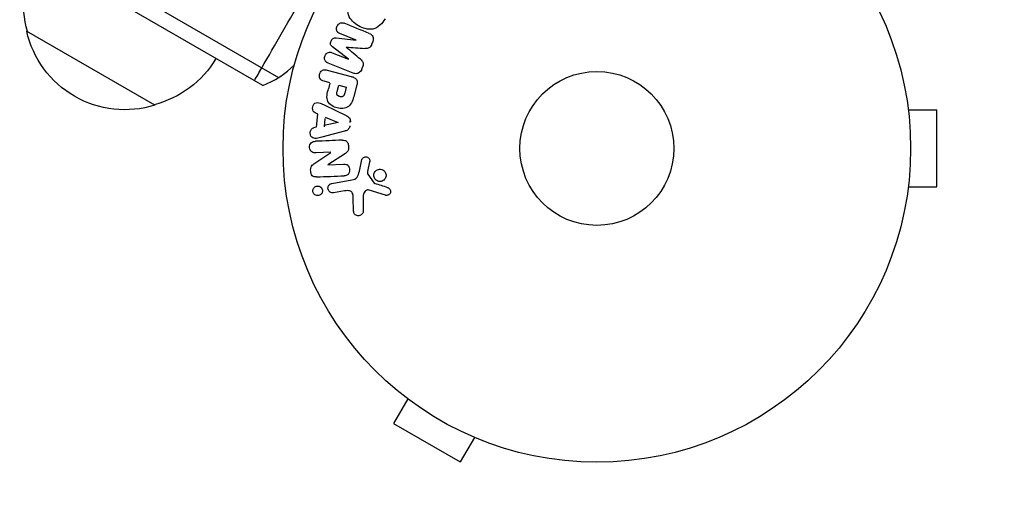
# Model space of a CAD drawing. Units: millimetres. Extents: x -4250 to 4254, y -2010 to 3144.
# Drawn here: x -97 to 69, y -59 to 22 of the extents above; entities that cross this region are included whole.
import ezdxf

# ---------------------------------------------------------------- set-up
doc = ezdxf.new("R2010")
doc.units = ezdxf.units.MM
doc.header["$LTSCALE"] = 20
doc.linetypes.add('HIDDEN', pattern=[9.525, 6.35, -3.175])
for name, color, linetype in [('2d', 230, 'Continuous'), ('AS-Free_Space', 31, 'HIDDEN'), ('AS-Free_Space_Hatch', 31, 'HIDDEN')]:
    doc.layers.add(name, color=color, linetype=linetype)

msp = doc.modelspace()

# ---------------------------------------------------------------- hatches: boundary and pattern name
at = {"layer": 'AS-Free_Space_Hatch'}
h = msp.add_hatch(dxfattribs=at)
h.set_pattern_fill('ANSI31', color=256, scale=100, angle=-60)
h.set_pattern_definition([(255, (-361.65, -156.7), (306.681, -82.175), [])])
edge = h.paths.add_edge_path()
edge.add_line((-361.65, -156.69), (-2178.58, -1205.7))
edge.add_arc((-2678.58, -339.67), 1000, -150, -60, ccw=False)
edge.add_arc((-2678.58, -339.67), 1000, 120, 210, ccw=False)
edge.add_line((-3178.58, 526.35), (-1361.65, 1575.36))
edge.add_arc((-861.65, 709.33), 1000, 30, 120, ccw=False)
edge.add_arc((-861.65, 709.33), 1000, -60, 30, ccw=False)

# ---------------------------------------------------------------- linework, layer by layer
at = {"layer": '2d'}
for p, q in [((-531.6, 287.87), (-53.75, 11.98)), ((-56.43, 10.64), (-532.92, 285.74)), ((-74.65, 7.3), (-96.3, 19.8)), ((-44.05, 18.65), (-40.67, 18.27)), ((-40.66, 18.29), (-43.39, 19.39)), ((-41.96, 15.09), (-44.65, 17.16)), ((-38.01, 17.6), (-37.85, 17.99)), ((-44.69, 16.17), (-41.96, 15.07)), ((-41.16, 12.72), (-45.39, 14.42)), ((-39.7, 13.41), (-39.54, 13.81)), ((-45.55, 13.23), (-41.5, 12.15)), ((-45.07, 11.07), (-46.06, 11.33)), ((-45.09, 11.01), (-45.35, 10.04)), ((-43.88, 9.59), (-43.59, 10.67)), ((-43.59, 10.67), (-42.33, 10.33)), ((-42.33, 10.33), (-42.59, 9.34)), ((-40.51, 10.76), (-40.98, 9)), ((-45.95, 7.31), (-42.35, 5.56)), ((52.4, 8), (52.39, 8)), ((52.4, 8), (52.4, 7.95)), ((-47.13, 5.8), (-47.58, 5.99)), ((-47.34, 3.61), (-47.13, 5.8)), ((-45.93, 5.07), (-46.06, 3.64)), ((-45.9, 5.29), (-43.67, 4.37)), ((-41.65, 4.36), (-41.58, 5.01)), ((52.6, 6.5), (57.4, 6.5)), ((57.4, -6.5), (57.4, 6.5)), ((-47.38, 3.6), (-47.86, 3.5)), ((-43.67, 4.35), (-46.04, 3.87)), ((-42.6, 2.92), (-46.47, 1.9)), ((-47.62, -2.48), (-44.94, -0.68)), ((-44.94, -0.66), (-47.43, -0.77)), ((-42.46, -0.84), (-45.43, -2.75)), ((-45.43, -2.77), (-42.78, -2.65)), ((-40.11, -3.85), (-39.67, -1.88)), ((-38.37, -2.27), (-38.72, -3.92)), ((-38.7, -4.34), (-37.6, -5.85)), ((-44.74, -5.92), (-41.36, -5.32)), ((52.6, -6.5), (57.4, -6.5)), ((-42.6, -7.18), (-44.46, -7.51)), ((-39.49, -8.21), (-39.45, -10.62)), ((-35.7, -7.92), (-38.46, -7.05)), ((52.4, -8), (52.39, -8)), ((52.4, -7.95), (52.4, -8)), ((-41.08, -10.53), (-41.13, -8.42)), ((-33.13, -41.38), (-33.12, -41.37)), ((-33.09, -41.4), (-33.13, -41.38)), ((-31.93, -42.3), (-34.33, -46.46)), ((-34.33, -46.46), (-23.07, -52.96)), ((-20.67, -48.8), (-23.07, -52.96)), ((-19.27, -49.38), (-19.31, -49.36)), ((-19.27, -49.38), (-19.27, -49.37))]:
    msp.add_line(p, q, dxfattribs=at)
for radius in [53, 13]:
    msp.add_circle((0, 0), radius, dxfattribs=at)
at = {"layer": '2d', "extrusion": (0, 0, -1)}
for centre, start, end in [((79.81, 24.36), 344.1865, 29.3587), ((79.71, 23.53), 252.6679, 347.3321), ((78.95, 23.86), 210.6413, 255.8135)]:
    msp.add_arc(centre, 17, start, end, dxfattribs=at)
at = {"layer": '2d'}
msp.add_arc((-61.73, 24.67), 15, 290.7035, 315.2134, dxfattribs=at)
at = {"layer": '2d', "extrusion": (0, 0, -1)}
for start_param, end_param in [(4.226871, 5.197907), (4.026536, 4.226871)]:
    msp.add_ellipse((-53.05, 19.66), major_axis=(7.5, 12.99), ratio=0.002583, start_param=start_param, end_param=end_param, dxfattribs=at)
at = {"layer": '2d'}
for points, knots in [([(-35.76, 21.9), (-36, 21.49), (-36.29, 21.11), (-36.99, 20.48), (-37.41, 20.25), (-38.27, 20.07), (-38.71, 20.12), (-39.53, 20.33), (-39.91, 20.5), (-40.63, 20.92), (-40.96, 21.17), (-41.54, 21.77), (-41.79, 22.12), (-42.2, 23.38), (-41.91, 24.38), (-41.44, 25.19)], [0, 0, 0, 0, 0.0625, 0.0625, 0.125, 0.125, 0.1875, 0.1875, 0.25, 0.25, 0.3125, 0.3125, 0.375, 0.375, 0.5, 0.5, 0.5, 0.5]), ([(-43.39, 19.39), (-43.51, 19.44), (-43.64, 19.5), (-43.74, 19.6), (-43.8, 19.66), (-43.85, 19.73), (-43.89, 19.81), (-43.93, 19.89), (-43.95, 19.98), (-43.96, 20.08), (-43.97, 20.17), (-43.97, 20.28), (-43.95, 20.38), (-43.93, 20.49), (-43.9, 20.6), (-43.85, 20.7), (-43.8, 20.79), (-43.73, 20.88), (-43.66, 20.96), (-43.59, 21.04), (-43.5, 21.1), (-43.41, 21.15), (-43.32, 21.2), (-43.23, 21.22), (-43.13, 21.23), (-43.03, 21.24), (-42.93, 21.22), (-42.84, 21.19), (-42.78, 21.17), (-42.73, 21.15), (-42.68, 21.13)], [0, 0, 0, 0, 0.149557, 0.149557, 0.149557, 0.240892, 0.240892, 0.240892, 0.331834, 0.331834, 0.331834, 0.428634, 0.428634, 0.428634, 0.53396, 0.53396, 0.53396, 0.633918, 0.633918, 0.633918, 0.73669, 0.73669, 0.73669, 0.833499, 0.833499, 0.833499, 0.94118, 0.94118, 0.94118, 1, 1, 1, 1]), ([(-44.65, 17.16), (-44.79, 17.27), (-44.91, 17.39), (-45.01, 17.74), (-44.97, 17.94), (-44.82, 18.3), (-44.72, 18.48), (-44.4, 18.67), (-44.22, 18.67), (-44.05, 18.65)], [0, 0, 0, 0, 0.25, 0.25, 0.5, 0.5, 0.75, 0.75, 1, 1, 1, 1]), ([(-38.45, 19.43), (-38.31, 19.37), (-38.18, 19.29), (-38.07, 19.19), (-37.99, 19.11), (-37.92, 19.02), (-37.86, 18.92), (-37.81, 18.82), (-37.78, 18.7), (-37.76, 18.58), (-37.75, 18.47), (-37.76, 18.35), (-37.78, 18.24), (-37.79, 18.15), (-37.82, 18.06), (-37.86, 17.97)], [0, 0, 0, 0, 0.270608, 0.270608, 0.270608, 0.467141, 0.467141, 0.467141, 0.66447, 0.66447, 0.66447, 0.851846, 0.851846, 0.851846, 1, 1, 1, 1]), ([(-38.02, 17.57), (-38.07, 17.44), (-38.13, 17.32), (-38.21, 17.21), (-38.26, 17.14), (-38.32, 17.08), (-38.38, 17.03), (-38.45, 16.98), (-38.52, 16.94), (-38.6, 16.92), (-38.73, 16.88), (-38.87, 16.88), (-39.01, 16.88), (-39.07, 16.88), (-39.14, 16.89), (-39.2, 16.89)], [0, 0, 0, 0, 0.262144, 0.262144, 0.262144, 0.418954, 0.418954, 0.418954, 0.577827, 0.577827, 0.577827, 0.864518, 0.864518, 0.864518, 1, 1, 1, 1]), ([(-45.39, 14.42), (-45.52, 14.47), (-45.65, 14.54), (-45.75, 14.63), (-45.81, 14.69), (-45.86, 14.76), (-45.89, 14.83), (-45.93, 14.91), (-45.95, 14.99), (-45.97, 15.08), (-45.98, 15.17), (-45.98, 15.27), (-45.97, 15.36), (-45.95, 15.47), (-45.92, 15.58), (-45.88, 15.68), (-45.84, 15.78), (-45.78, 15.87), (-45.71, 15.95), (-45.64, 16.03), (-45.56, 16.1), (-45.47, 16.15), (-45.38, 16.21), (-45.28, 16.24), (-45.18, 16.26), (-45.1, 16.27), (-45.02, 16.26), (-44.93, 16.25), (-44.85, 16.23), (-44.77, 16.2), (-44.69, 16.17)], [0, 0, 0, 0, 0.149412, 0.149412, 0.149412, 0.234669, 0.234669, 0.234669, 0.319552, 0.319552, 0.319552, 0.409122, 0.409122, 0.409122, 0.510496, 0.510496, 0.510496, 0.610839, 0.610839, 0.610839, 0.713767, 0.713767, 0.713767, 0.817551, 0.817551, 0.817551, 0.907085, 0.907085, 0.907085, 1, 1, 1, 1]), ([(-39.94, 15.06), (-39.85, 14.98), (-39.75, 14.9), (-39.67, 14.8), (-39.6, 14.74), (-39.55, 14.66), (-39.51, 14.57), (-39.47, 14.51), (-39.45, 14.44), (-39.45, 14.36), (-39.44, 14.27), (-39.44, 14.17), (-39.46, 14.08), (-39.48, 13.97), (-39.52, 13.86), (-39.56, 13.75)], [0, 0, 0, 0, 0.262214, 0.262214, 0.262214, 0.45352, 0.45352, 0.45352, 0.59911, 0.59911, 0.59911, 0.778355, 0.778355, 0.778355, 1, 1, 1, 1]), ([(-39.72, 13.35), (-39.77, 13.23), (-39.84, 13.11), (-39.92, 13.01), (-40.01, 12.9), (-40.11, 12.82), (-40.22, 12.75), (-40.31, 12.69), (-40.42, 12.65), (-40.53, 12.63), (-40.63, 12.61), (-40.74, 12.61), (-40.85, 12.63), (-40.96, 12.64), (-41.06, 12.67), (-41.16, 12.72)], [0, 0, 0, 0, 0.211935, 0.211935, 0.211935, 0.42554, 0.42554, 0.42554, 0.616183, 0.616183, 0.616183, 0.804578, 0.804578, 0.804578, 1, 1, 1, 1]), ([(-46.06, 11.33), (-46.21, 11.37), (-46.35, 11.42), (-46.48, 11.51), (-46.56, 11.56), (-46.64, 11.63), (-46.7, 11.71), (-46.76, 11.8), (-46.8, 11.89), (-46.83, 11.99), (-46.86, 12.1), (-46.88, 12.21), (-46.87, 12.32), (-46.87, 12.43), (-46.85, 12.54), (-46.81, 12.65), (-46.78, 12.74), (-46.73, 12.83), (-46.67, 12.9), (-46.61, 12.99), (-46.54, 13.06), (-46.46, 13.12), (-46.38, 13.18), (-46.28, 13.23), (-46.19, 13.26), (-46.1, 13.29), (-46, 13.3), (-45.91, 13.29), (-45.79, 13.29), (-45.67, 13.27), (-45.55, 13.23)], [0, 0, 0, 0, 0.150582, 0.150582, 0.150582, 0.244297, 0.244297, 0.244297, 0.338108, 0.338108, 0.338108, 0.43157, 0.43157, 0.43157, 0.526276, 0.526276, 0.526276, 0.608642, 0.608642, 0.608642, 0.696468, 0.696468, 0.696468, 0.792269, 0.792269, 0.792269, 0.881826, 0.881826, 0.881826, 1, 1, 1, 1]), ([(-41.5, 12.15), (-41.32, 12.1), (-41.13, 12.04), (-40.96, 11.94), (-40.86, 11.89), (-40.77, 11.82), (-40.69, 11.74), (-40.63, 11.67), (-40.57, 11.6), (-40.53, 11.51), (-40.49, 11.43), (-40.47, 11.33), (-40.46, 11.23), (-40.45, 11.12), (-40.46, 10.99), (-40.48, 10.87), (-40.49, 10.84), (-40.5, 10.8), (-40.51, 10.76)], [0, 0, 0, 0, 0.31317, 0.31317, 0.31317, 0.49167, 0.49167, 0.49167, 0.632378, 0.632378, 0.632378, 0.773792, 0.773792, 0.773792, 0.946691, 0.946691, 0.946691, 1, 1, 1, 1]), ([(-40.98, 9), (-41.08, 8.64), (-41.18, 8.29), (-41.47, 7.61), (-41.67, 7.29), (-42.23, 6.88), (-42.56, 6.78), (-43.21, 6.72), (-43.54, 6.75), (-44.17, 6.91), (-44.47, 7.04), (-45.02, 7.4), (-45.27, 7.63), (-45.58, 8.26), (-45.61, 8.64), (-45.52, 9.37), (-45.43, 9.73), (-45.33, 10.09)], [0, 0, 0, 0, 0.125, 0.125, 0.25, 0.25, 0.375, 0.375, 0.5, 0.5, 0.625, 0.625, 0.75, 0.75, 0.875, 0.875, 1, 1, 1, 1]), ([(-42.59, 9.34), (-42.6, 9.31), (-42.61, 9.27), (-42.62, 9.23), (-42.63, 9.21), (-42.63, 9.21), (-42.63, 9.2), (-42.63, 9.2), (-42.64, 9.17), (-42.65, 9.13), (-42.67, 9.09), (-42.67, 9.07), (-42.68, 9.06), (-42.68, 9.06), (-42.69, 9.02), (-42.71, 8.99), (-42.73, 8.96), (-42.74, 8.93), (-42.74, 8.93), (-42.78, 8.87), (-42.81, 8.83), (-42.87, 8.79), (-42.9, 8.77), (-42.93, 8.76), (-42.95, 8.75), (-42.97, 8.75), (-43, 8.74), (-43.03, 8.73), (-43.06, 8.73), (-43.09, 8.72), (-43.1, 8.72), (-43.13, 8.72), (-43.15, 8.72), (-43.2, 8.72), (-43.22, 8.72), (-43.29, 8.73), (-43.34, 8.74), (-43.4, 8.75), (-43.42, 8.76), (-43.47, 8.77), (-43.49, 8.78), (-43.53, 8.79), (-43.56, 8.8), (-43.59, 8.82), (-43.61, 8.83), (-43.62, 8.83), (-43.65, 8.85), (-43.68, 8.87), (-43.71, 8.88), (-43.73, 8.9), (-43.74, 8.9), (-43.77, 8.93), (-43.79, 8.95), (-43.82, 8.97), (-43.83, 8.99), (-43.84, 9), (-43.86, 9.03), (-43.87, 9.05), (-43.89, 9.09), (-43.9, 9.12), (-43.92, 9.16), (-43.92, 9.2), (-43.93, 9.24), (-43.93, 9.26), (-43.93, 9.28), (-43.93, 9.31), (-43.93, 9.35), (-43.92, 9.39), (-43.92, 9.41), (-43.92, 9.43), (-43.91, 9.49), (-43.9, 9.54), (-43.88, 9.59)], [0, 0, 0, 0, 0.03125, 0.046875, 0.054688, 0.058594, 0.058594, 0.0625, 0.0625, 0.09375, 0.109375, 0.117188, 0.117188, 0.125, 0.125, 0.15625, 0.171875, 0.171875, 0.1875, 0.1875, 0.25, 0.25, 0.28125, 0.296875, 0.296875, 0.3125, 0.3125, 0.34375, 0.359375, 0.359375, 0.375, 0.375, 0.40625, 0.40625, 0.4375, 0.4375, 0.5, 0.5, 0.53125, 0.53125, 0.5625, 0.5625, 0.59375, 0.609375, 0.609375, 0.625, 0.625, 0.65625, 0.671875, 0.671875, 0.6875, 0.6875, 0.71875, 0.734375, 0.734375, 0.75, 0.75, 0.78125, 0.78125, 0.8125, 0.8125, 0.84375, 0.859375, 0.859375, 0.875, 0.875, 0.90625, 0.921875, 0.921875, 0.9375, 0.9375, 1, 1, 1, 1]), ([(-47.58, 5.99), (-47.85, 6.1), (-48.01, 6.44), (-48.01, 6.95), (-47.99, 7.12), (-47.85, 7.43), (-47.74, 7.56), (-47.34, 7.79), (-47.03, 7.76), (-46.48, 7.57), (-46.21, 7.44), (-45.95, 7.31)], [0, 0, 0, 0, 0.25, 0.25, 0.375, 0.375, 0.5, 0.5, 0.75, 0.75, 1, 1, 1, 1]), ([(-42.35, 5.56), (-42.25, 5.51), (-42.15, 5.46), (-42.05, 5.39), (-41.96, 5.33), (-41.87, 5.24), (-41.8, 5.15), (-41.74, 5.07), (-41.7, 4.98), (-41.67, 4.89), (-41.64, 4.8), (-41.63, 4.7), (-41.63, 4.6), (-41.63, 4.56), (-41.63, 4.53), (-41.63, 4.49)], [0, 0, 0, 0, 0.258514, 0.258514, 0.258514, 0.521139, 0.521139, 0.521139, 0.723781, 0.723781, 0.723781, 0.926502, 0.926502, 0.926502, 1, 1, 1, 1]), ([(-46.47, 1.9), (-46.76, 1.82), (-47.04, 1.74), (-47.62, 1.66), (-47.93, 1.69), (-48.39, 2.1), (-48.46, 2.48), (-48.33, 3.14), (-48.11, 3.44), (-47.82, 3.5)], [0, 0, 0, 0, 0.25, 0.25, 0.5, 0.5, 0.75, 0.75, 1, 1, 1, 1]), ([(-41.7, 3.84), (-41.71, 3.74), (-41.73, 3.63), (-41.77, 3.54), (-41.81, 3.44), (-41.86, 3.36), (-41.93, 3.28), (-41.99, 3.21), (-42.06, 3.15), (-42.14, 3.11), (-42.28, 3.02), (-42.44, 2.96), (-42.6, 2.92)], [0, 0, 0, 0, 0.210571, 0.210571, 0.210571, 0.422328, 0.422328, 0.422328, 0.621156, 0.621156, 0.621156, 1, 1, 1, 1]), ([(-47.43, -0.77), (-47.69, -0.78), (-47.95, -0.75), (-48.37, -0.43), (-48.5, -0.13), (-48.53, 0.45), (-48.43, 0.76), (-48.04, 1.14), (-47.77, 1.19), (-47.52, 1.2)], [0, 0, 0, 0, 0.25, 0.25, 0.5, 0.5, 0.75, 0.75, 1, 1, 1, 1]), ([(-43.03, 1.4), (-42.87, 1.4), (-42.72, 1.4), (-42.57, 1.36), (-42.49, 1.34), (-42.41, 1.31), (-42.34, 1.26), (-42.27, 1.21), (-42.21, 1.15), (-42.16, 1.08), (-42.1, 0.99), (-42.05, 0.89), (-42.02, 0.78), (-41.96, 0.6), (-41.93, 0.41), (-41.93, 0.22), (-41.92, 0.09), (-41.93, -0.05), (-41.96, -0.18), (-41.98, -0.28), (-42.02, -0.38), (-42.07, -0.46), (-42.12, -0.55), (-42.19, -0.62), (-42.26, -0.69), (-42.32, -0.74), (-42.39, -0.8), (-42.46, -0.84)], [0, 0, 0, 0, 0.1575, 0.1575, 0.1575, 0.241033, 0.241033, 0.241033, 0.325709, 0.325709, 0.325709, 0.429473, 0.429473, 0.429473, 0.603377, 0.603377, 0.603377, 0.728155, 0.728155, 0.728155, 0.821685, 0.821685, 0.821685, 0.914881, 0.914881, 0.914881, 1, 1, 1, 1]), ([(-39.67, -1.88), (-39.66, -1.82), (-39.63, -1.77), (-39.6, -1.72), (-39.57, -1.67), (-39.53, -1.62), (-39.49, -1.58), (-39.42, -1.53), (-39.35, -1.48), (-39.27, -1.45), (-39.19, -1.42), (-39.11, -1.41), (-39.02, -1.4), (-38.93, -1.4), (-38.84, -1.42), (-38.76, -1.45), (-38.69, -1.48), (-38.62, -1.53), (-38.56, -1.58), (-38.5, -1.64), (-38.44, -1.71), (-38.4, -1.79), (-38.38, -1.84), (-38.36, -1.9), (-38.35, -1.96), (-38.34, -2.04), (-38.34, -2.12), (-38.35, -2.19), (-38.36, -2.22), (-38.36, -2.24), (-38.37, -2.27)], [0, 0, 0, 0, 0.082221, 0.082221, 0.082221, 0.163511, 0.163511, 0.163511, 0.287426, 0.287426, 0.287426, 0.413061, 0.413061, 0.413061, 0.546586, 0.546586, 0.546586, 0.661904, 0.661904, 0.661904, 0.780544, 0.780544, 0.780544, 0.862621, 0.862621, 0.862621, 0.966358, 0.966358, 0.966358, 1, 1, 1, 1]), ([(-47.34, -4.82), (-47.59, -4.83), (-47.87, -4.81), (-48.24, -4.42), (-48.31, -4.12), (-48.35, -3.55), (-48.33, -3.24), (-48.06, -2.77), (-47.84, -2.62), (-47.62, -2.48)], [0, 0, 0, 0, 0.25, 0.25, 0.5, 0.5, 0.75, 0.75, 1, 1, 1, 1]), ([(-42.78, -2.65), (-42.63, -2.65), (-42.48, -2.65), (-42.33, -2.69), (-42.26, -2.71), (-42.19, -2.74), (-42.12, -2.79), (-42.06, -2.83), (-42, -2.89), (-41.95, -2.96), (-41.9, -3.05), (-41.85, -3.14), (-41.82, -3.25), (-41.78, -3.37), (-41.76, -3.51), (-41.76, -3.64), (-41.76, -3.78), (-41.78, -3.92), (-41.82, -4.04), (-41.85, -4.14), (-41.89, -4.22), (-41.94, -4.3), (-41.99, -4.36), (-42.04, -4.42), (-42.1, -4.46), (-42.18, -4.52), (-42.27, -4.55), (-42.35, -4.57), (-42.46, -4.6), (-42.58, -4.62), (-42.69, -4.62)], [0, 0, 0, 0, 0.149047, 0.149047, 0.149047, 0.224258, 0.224258, 0.224258, 0.300011, 0.300011, 0.300011, 0.394683, 0.394683, 0.394683, 0.514913, 0.514913, 0.514913, 0.635701, 0.635701, 0.635701, 0.72283, 0.72283, 0.72283, 0.796261, 0.796261, 0.796261, 0.886016, 0.886016, 0.886016, 1, 1, 1, 1]), ([(-41.36, -5.32), (-41.03, -5.27), (-40.71, -5.14), (-40.28, -4.58), (-40.19, -4.21), (-40.11, -3.85)], [0, 0, 0, 0, 0.5, 0.5, 1, 1, 1, 1]), ([(-38.72, -3.92), (-38.72, -3.96), (-38.73, -4), (-38.74, -4.04), (-38.75, -4.08), (-38.76, -4.13), (-38.75, -4.18), (-38.75, -4.21), (-38.75, -4.24), (-38.73, -4.27), (-38.73, -4.29), (-38.71, -4.32), (-38.7, -4.34)], [0, 0, 0, 0, 0.271486, 0.271486, 0.271486, 0.613888, 0.613888, 0.613888, 0.826923, 0.826923, 0.826923, 1, 1, 1, 1]), ([(-37.38, -5.26), (-37.45, -5.18), (-37.51, -5.09), (-37.56, -4.99), (-37.61, -4.89), (-37.64, -4.78), (-37.66, -4.67), (-37.67, -4.57), (-37.67, -4.46), (-37.65, -4.35), (-37.63, -4.25), (-37.59, -4.14), (-37.54, -4.05), (-37.49, -3.96), (-37.42, -3.87), (-37.34, -3.8), (-37.26, -3.72), (-37.17, -3.65), (-37.06, -3.61), (-36.95, -3.56), (-36.84, -3.52), (-36.72, -3.51), (-36.59, -3.5), (-36.46, -3.52), (-36.34, -3.55), (-36.22, -3.59), (-36.1, -3.64), (-36, -3.72), (-35.96, -3.75), (-35.92, -3.79), (-35.88, -3.83)], [0, 0, 0, 0, 0.0492127, 0.0492127, 0.0492127, 0.0985629, 0.0985629, 0.0985629, 0.1461901, 0.1461901, 0.1461901, 0.1936729, 0.1936729, 0.1936729, 0.2434261, 0.2434261, 0.2434261, 0.2970519, 0.2970519, 0.2970519, 0.3548805, 0.3548805, 0.3548805, 0.415485, 0.415485, 0.415485, 0.4757831, 0.4757831, 0.4757831, 0.5, 0.5, 0.5, 0.5]), ([(-35.88, -3.83), (-35.83, -3.88), (-35.79, -3.94), (-35.75, -4), (-35.69, -4.1), (-35.64, -4.21), (-35.62, -4.32), (-35.59, -4.43), (-35.59, -4.54), (-35.6, -4.65), (-35.61, -4.75), (-35.64, -4.86), (-35.68, -4.95), (-35.72, -5.05), (-35.78, -5.14), (-35.85, -5.22), (-35.92, -5.31), (-36.01, -5.38), (-36.1, -5.44), (-36.21, -5.5), (-36.32, -5.54), (-36.43, -5.56), (-36.56, -5.58), (-36.68, -5.59), (-36.81, -5.56), (-36.93, -5.54), (-37.05, -5.5), (-37.17, -5.43), (-37.24, -5.38), (-37.31, -5.33), (-37.38, -5.26)], [0.5, 0.5, 0.5, 0.5, 0.5325, 0.5325, 0.5325, 0.5843306, 0.5843306, 0.5843306, 0.6325858, 0.6325858, 0.6325858, 0.6798809, 0.6798809, 0.6798809, 0.7287596, 0.7287596, 0.7287596, 0.781079, 0.781079, 0.781079, 0.8376169, 0.8376169, 0.8376169, 0.8975665, 0.8975665, 0.8975665, 0.9583179, 0.9583179, 0.9583179, 1, 1, 1, 1]), ([(-47.85, -7.57), (-47.89, -7.51), (-47.92, -7.43), (-47.94, -7.35), (-47.96, -7.28), (-47.97, -7.2), (-47.96, -7.12), (-47.96, -7.04), (-47.94, -6.96), (-47.92, -6.89), (-47.89, -6.82), (-47.85, -6.75), (-47.81, -6.69), (-47.76, -6.62), (-47.7, -6.56), (-47.63, -6.51), (-47.56, -6.45), (-47.47, -6.41), (-47.38, -6.39), (-47.29, -6.36), (-47.18, -6.35), (-47.08, -6.36), (-46.98, -6.37), (-46.87, -6.4), (-46.77, -6.45), (-46.68, -6.5), (-46.6, -6.57), (-46.53, -6.65), (-46.5, -6.68), (-46.48, -6.72), (-46.46, -6.75)], [0, 0, 0, 0, 0.0433665, 0.0433665, 0.0433665, 0.0868094, 0.0868094, 0.0868094, 0.1295054, 0.1295054, 0.1295054, 0.1746613, 0.1746613, 0.1746613, 0.2253036, 0.2253036, 0.2253036, 0.2831823, 0.2831823, 0.2831823, 0.3477345, 0.3477345, 0.3477345, 0.4147773, 0.4147773, 0.4147773, 0.4773892, 0.4773892, 0.4773892, 0.5, 0.5, 0.5, 0.5]), ([(-44.46, -7.51), (-44.56, -7.53), (-44.67, -7.52), (-44.77, -7.5), (-44.87, -7.48), (-44.97, -7.44), (-45.06, -7.38), (-45.14, -7.33), (-45.22, -7.25), (-45.27, -7.17), (-45.32, -7.09), (-45.36, -7), (-45.39, -6.91), (-45.41, -6.84), (-45.41, -6.75), (-45.41, -6.67), (-45.41, -6.59), (-45.39, -6.51), (-45.36, -6.44), (-45.34, -6.37), (-45.3, -6.29), (-45.25, -6.23), (-45.2, -6.16), (-45.14, -6.1), (-45.07, -6.06), (-45, -6), (-44.91, -5.96), (-44.82, -5.94), (-44.8, -5.93), (-44.77, -5.92), (-44.74, -5.92)], [0, 0, 0, 0, 0.128283, 0.128283, 0.128283, 0.257197, 0.257197, 0.257197, 0.376438, 0.376438, 0.376438, 0.47937, 0.47937, 0.47937, 0.570293, 0.570293, 0.570293, 0.657943, 0.657943, 0.657943, 0.74995, 0.74995, 0.74995, 0.851832, 0.851832, 0.851832, 0.966572, 0.966572, 0.966572, 1, 1, 1, 1]), ([(-37.6, -5.85), (-37.59, -5.87), (-37.57, -5.88), (-37.56, -5.89), (-37.54, -5.9), (-37.53, -5.91), (-37.51, -5.92)], [0, 0, 0, 0, 0.529214, 0.529214, 0.529214, 1, 1, 1, 1]), ([(-35.31, -6.63), (-35.23, -6.66), (-35.15, -6.7), (-35.08, -6.75), (-35.03, -6.79), (-34.98, -6.84), (-34.95, -6.89), (-34.91, -6.95), (-34.88, -7.01), (-34.86, -7.08), (-34.84, -7.14), (-34.83, -7.21), (-34.83, -7.28), (-34.83, -7.35), (-34.84, -7.43), (-34.86, -7.5), (-34.89, -7.56), (-34.92, -7.62), (-34.96, -7.67), (-35, -7.72), (-35.05, -7.77), (-35.11, -7.81), (-35.18, -7.86), (-35.25, -7.9), (-35.33, -7.92), (-35.41, -7.95), (-35.5, -7.95), (-35.58, -7.95), (-35.62, -7.94), (-35.66, -7.93), (-35.7, -7.92)], [0, 0, 0, 0, 0.121966, 0.121966, 0.121966, 0.214779, 0.214779, 0.214779, 0.307643, 0.307643, 0.307643, 0.401902, 0.401902, 0.401902, 0.50199, 0.50199, 0.50199, 0.594015, 0.594015, 0.594015, 0.695052, 0.695052, 0.695052, 0.816614, 0.816614, 0.816614, 0.940808, 0.940808, 0.940808, 1, 1, 1, 1]), ([(-46.46, -6.75), (-46.43, -6.8), (-46.41, -6.85), (-46.39, -6.9), (-46.36, -6.98), (-46.35, -7.07), (-46.35, -7.15), (-46.35, -7.23), (-46.36, -7.31), (-46.38, -7.38), (-46.4, -7.46), (-46.43, -7.53), (-46.47, -7.59), (-46.51, -7.66), (-46.57, -7.73), (-46.63, -7.78), (-46.7, -7.84), (-46.78, -7.88), (-46.86, -7.92), (-46.95, -7.95), (-47.05, -7.97), (-47.15, -7.97), (-47.26, -7.97), (-47.36, -7.95), (-47.46, -7.91), (-47.56, -7.87), (-47.65, -7.81), (-47.73, -7.73), (-47.78, -7.69), (-47.82, -7.63), (-47.85, -7.57)], [0.5, 0.5, 0.5, 0.5, 0.5308264, 0.5308264, 0.5308264, 0.5764939, 0.5764939, 0.5764939, 0.619222, 0.619222, 0.619222, 0.6634255, 0.6634255, 0.6634255, 0.7123401, 0.7123401, 0.7123401, 0.7680844, 0.7680844, 0.7680844, 0.8308981, 0.8308981, 0.8308981, 0.8977418, 0.8977418, 0.8977418, 0.9621491, 0.9621491, 0.9621491, 1, 1, 1, 1]), ([(-41.13, -8.42), (-41.14, -8.22), (-41.15, -8.01), (-41.24, -7.6), (-41.34, -7.4), (-41.66, -7.17), (-41.86, -7.14), (-42.23, -7.13), (-42.41, -7.15), (-42.6, -7.18)], [0, 0, 0, 0, 0.25, 0.25, 0.5, 0.5, 0.75, 0.75, 1, 1, 1, 1]), ([(-38.46, -7.05), (-38.55, -7.02), (-38.64, -7.01), (-38.73, -7.01), (-38.81, -7.02), (-38.9, -7.05), (-38.97, -7.09), (-39.03, -7.12), (-39.09, -7.17), (-39.14, -7.23), (-39.22, -7.31), (-39.29, -7.42), (-39.34, -7.53), (-39.41, -7.69), (-39.46, -7.87), (-39.48, -8.05), (-39.49, -8.1), (-39.49, -8.15), (-39.49, -8.21)], [0, 0, 0, 0, 0.155271, 0.155271, 0.155271, 0.300602, 0.300602, 0.300602, 0.425017, 0.425017, 0.425017, 0.625972, 0.625972, 0.625972, 0.919161, 0.919161, 0.919161, 1, 1, 1, 1]), ([(-39.45, -10.62), (-39.44, -10.69), (-39.46, -10.76), (-39.48, -10.83), (-39.5, -10.89), (-39.53, -10.95), (-39.57, -11.01), (-39.63, -11.09), (-39.7, -11.16), (-39.78, -11.22), (-39.86, -11.28), (-39.96, -11.32), (-40.05, -11.35), (-40.16, -11.38), (-40.27, -11.39), (-40.38, -11.38), (-40.48, -11.36), (-40.58, -11.33), (-40.67, -11.28), (-40.76, -11.23), (-40.84, -11.16), (-40.91, -11.08), (-40.95, -11.03), (-40.99, -10.96), (-41.02, -10.89), (-41.05, -10.8), (-41.07, -10.71), (-41.08, -10.62), (-41.08, -10.59), (-41.08, -10.56), (-41.08, -10.53)], [0, 0, 0, 0, 0.078905, 0.078905, 0.078905, 0.156895, 0.156895, 0.156895, 0.278767, 0.278767, 0.278767, 0.402824, 0.402824, 0.402824, 0.540222, 0.540222, 0.540222, 0.661123, 0.661123, 0.661123, 0.781936, 0.781936, 0.781936, 0.864404, 0.864404, 0.864404, 0.968184, 0.968184, 0.968184, 1, 1, 1, 1])]:
    msp.add_open_spline(points, degree=3, knots=knots, dxfattribs=at)
for points in [[(-38.45, 19.43), (-39.81, 19.97), (-41.22, 20.54), (-42.68, 21.13)], [(-42.35, 17.11), (-41.27, 17.03), (-40.22, 16.96), (-39.2, 16.89)], [(-39.94, 15.06), (-40.73, 15.72), (-41.53, 16.4), (-42.35, 17.09)], [(-43.03, 1.4), (-44.47, 1.33), (-45.97, 1.27), (-47.52, 1.2)], [(-47.34, -4.82), (-45.73, -4.75), (-44.18, -4.69), (-42.69, -4.62)], [(-35.31, -6.63), (-36.03, -6.4), (-36.76, -6.16), (-37.51, -5.92)]]:
    msp.add_open_spline(points, degree=3, dxfattribs=at)
at = {"layer": 'AS-Free_Space'}
msp.add_lwpolyline([(-361.65, -156.69), (-2178.58, -1205.7, -0.414214), (-3544.61, -839.67, -0.414214), (-3178.58, 526.35), (-1361.65, 1575.36, -0.414214), (4.37, 1209.33, -0.414214)], format="xyb", close=True, dxfattribs=at)

doc.saveas('drawing.dxf')
